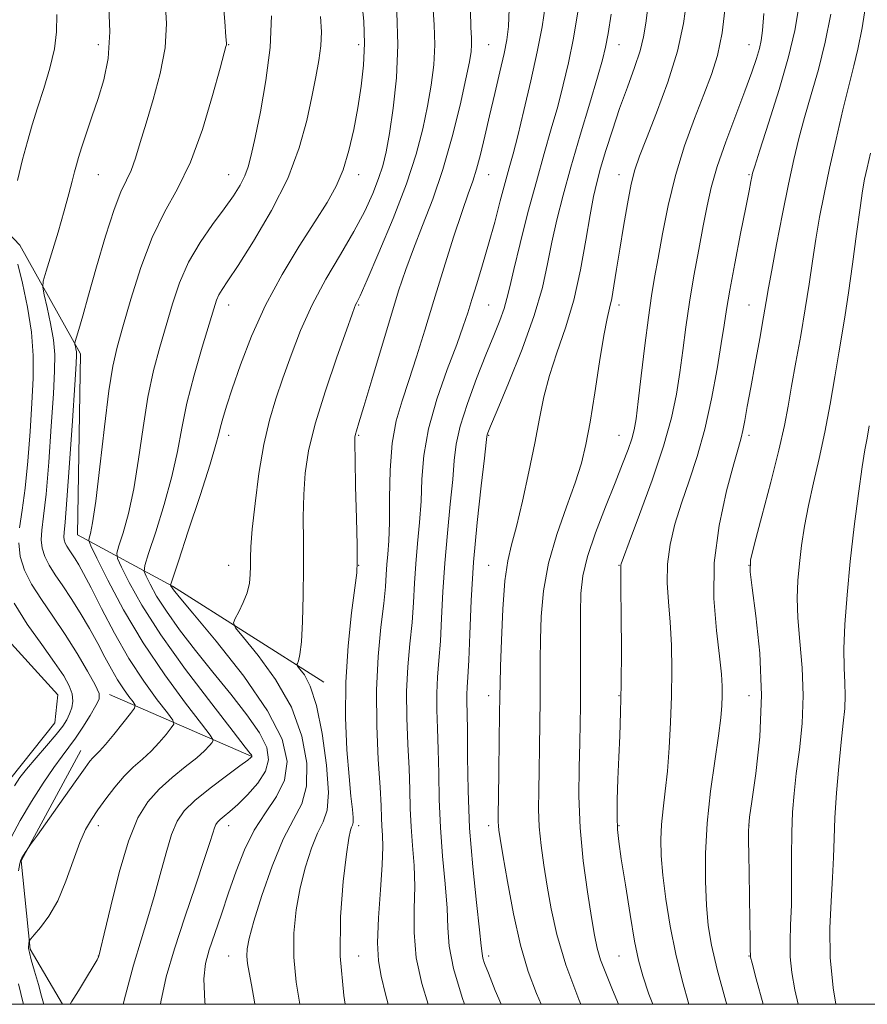
# Model space of a CAD drawing. Extents: x 2117300 to 2120200, y 307300 to 310200.
# Drawn here: x 2119233 to 2119396, y 307500 to 307689 of the extents above; entities that cross this region are included whole.
import ezdxf

# ---------------------------------------------------------------- set-up
doc = ezdxf.new("R2010")
doc.units = 0
doc.header["$MEASUREMENT"] = 0
doc.linetypes.add('rvrstm', pattern=[117.1, 50, -3.9, 0.5, -3.9, 0.5, -3.9, 0.5, -3.9, 50])
for name, color, linetype, lineweight in [('BREAKLINE DTM HARD', 7, 'Continuous', 0), ('CONTOUR INDEX', 41, 'Continuous', 13), ('CONTOUR INTERMEDIATE', 44, 'Continuous', 0), ('GRID LINE', 7, 'Continuous', 0), ('SPOT ELEVATION DTM', 2, 'Continuous', 13), ('STREAM - RIVER SINGLE LINE', 142, 'rvrstm', 0)]:
    doc.layers.add(name, color=color, linetype=linetype, lineweight=lineweight)

msp = doc.modelspace()

# ---------------------------------------------------------------- linework, layer by layer
at = {"layer": 'BREAKLINE DTM HARD', "extrusion": (-0.2185212889208466, 0.0952363837334326, 0.9711737627745873), "elevation": -432995.9415221887, "flags": 128}
msp.add_lwpolyline([(-1128644.601760681, 1767653.250174046), (-1128644.601760681, 1767622.7097582)], dxfattribs=at)
at = {"layer": 'BREAKLINE DTM HARD'}
for points in [[(2119168.47, 307843.32, 828.07), (2119181.24, 307818.96, 828.89), (2119186.9, 307807.4, 829.34), (2119198.16, 307793.18, 830.66), (2119213.18, 307772.35, 831.19), (2119217.17, 307762.85, 831.58), (2119215.99, 307751.67, 831.58), (2119210.07, 307738.17, 831.5), (2119195.7, 307715.11, 831.35), (2119194.74, 307702.68, 831.35), (2119195.85, 307690.27, 831.48), (2119209.63, 307670.06, 833.1800000000001), (2119232.75, 307645.76, 838.64), (2119244.46, 307624.92, 842.37), (2119243.84, 307590.13, 843.2), (2119262.11, 307580.3, 850.15), (2119291.2, 307561.83, 854.85)], [(2119244.49, 307548.72, 839.22), (2119233.01, 307527.54, 840.1), (2119234.77, 307510.57, 842.21), (2119240.972, 307500, 843.814)]]:
    msp.add_polyline3d(points, dxfattribs=at)
at = {"layer": 'CONTOUR INDEX', "flags": 128}
for points, elevation in [([(2119249.79, 307693.177), (2119250.083, 307686.747), (2119249.747, 307681.613), (2119248.91, 307677.54), (2119247.799, 307673.947), (2119246.624, 307670.412), (2119245.528, 307667.131), (2119244.639, 307664.454), (2119244.04, 307662.595), (2119243.631, 307661.218), (2119243.273, 307659.851), (2119242.829, 307658.069), (2119242.203, 307655.642), (2119241.304, 307652.386), (2119240.108, 307648.303), (2119238.848, 307644.129), (2119237.824, 307640.785), (2119237.275, 307638.868), (2119237.183, 307637.693), (2119237.469, 307636.252), (2119238.033, 307633.81), (2119238.688, 307630.714), (2119239.224, 307627.584), (2119239.475, 307624.781), (2119239.455, 307621.637), (2119239.22, 307617.226), (2119238.826, 307611.024), (2119238.339, 307604.115), (2119237.824, 307597.983), (2119237.351, 307593.746), (2119237.01, 307591.058), (2119236.894, 307589.206), (2119237.081, 307587.581), (2119237.592, 307585.982), (2119238.429, 307584.314), (2119239.587, 307582.481), (2119241.011, 307580.392), (2119242.636, 307577.957), (2119244.384, 307575.147), (2119246.133, 307572.162), (2119247.749, 307569.265), (2119249.137, 307566.665), (2119250.361, 307564.371), (2119251.525, 307562.341), (2119252.69, 307560.557), (2119253.748, 307559.098), (2119254.546, 307558.063), (2119254.939, 307557.454), (2119254.803, 307556.874), (2119254.022, 307555.828), (2119252.574, 307554), (2119250.818, 307551.812), (2119249.206, 307549.865), (2119248.083, 307548.61), (2119247.356, 307547.876), (2119246.822, 307547.341), (2119246.255, 307546.662), (2119245.334, 307545.41), (2119243.713, 307543.139), (2119241.229, 307539.652), (2119238.454, 307535.757), (2119236.142, 307532.512), (2119234.848, 307530.694), (2119234.316, 307529.94), (2119234.09, 307529.602), (2119233.807, 307529.166), (2119233.466, 307528.638), (2119233.163, 307528.157), (2119232.956, 307527.757), (2119232.775, 307527.065), (2119232.514, 307525.602)], 840), ([(2119298.413, 307693.075), (2119298.842, 307688.775), (2119299.012, 307684.518), (2119298.838, 307680.378), (2119298.375, 307676.297), (2119297.718, 307672.179), (2119296.937, 307667.991), (2119296.014, 307663.932), (2119294.91, 307660.262), (2119293.56, 307657.095), (2119291.805, 307653.972), (2119289.466, 307650.287), (2119286.465, 307645.6), (2119283.149, 307640.122), (2119279.972, 307634.227), (2119277.304, 307628.306), (2119275.192, 307622.811), (2119273.604, 307618.208), (2119272.493, 307614.834), (2119271.766, 307612.497), (2119271.318, 307610.874), (2119270.997, 307609.52), (2119270.464, 307607.499), (2119269.334, 307603.753), (2119267.397, 307597.722), (2119265.141, 307590.85), (2119263.231, 307585.082), (2119262.166, 307581.863), (2119261.784, 307580.658), (2119261.755, 307580.432), (2119261.809, 307580.325), (2119261.897, 307580.168), (2119262.028, 307579.963), (2119262.33, 307579.567), (2119263.417, 307578.249), (2119266.023, 307575.13), (2119270.515, 307569.709), (2119275.794, 307562.994), (2119280.393, 307556.371), (2119283.149, 307550.933), (2119284.114, 307546.61), (2119283.643, 307543.041), (2119282.116, 307539.875), (2119280.008, 307536.789), (2119277.817, 307533.469), (2119275.938, 307529.692), (2119274.34, 307525.594), (2119272.889, 307521.399), (2119271.492, 307517.333), (2119270.212, 307513.611), (2119269.157, 307510.444), (2119268.429, 307507.828), (2119268.119, 307504.874), (2119268.319, 307500.477), (2119268.373, 307500)], 850), ([(2119333.755, 307692.037), (2119333.12, 307687.739), (2119332.194, 307682.887), (2119330.972, 307677.308), (2119329.643, 307671.66), (2119328.441, 307666.807), (2119327.533, 307663.325), (2119326.794, 307660.629), (2119326.033, 307657.843), (2119325.098, 307654.306), (2119324.016, 307650.216), (2119322.854, 307645.984), (2119321.684, 307641.975), (2119320.584, 307638.375), (2119319.635, 307635.325), (2119318.851, 307632.811), (2119317.987, 307630.207), (2119316.73, 307626.735), (2119314.91, 307621.88), (2119312.917, 307616.192), (2119311.284, 307610.487), (2119310.396, 307605.404), (2119310.04, 307600.869), (2119309.858, 307596.635), (2119309.568, 307592.502), (2119309.199, 307588.468), (2119308.858, 307584.581), (2119308.617, 307580.853), (2119308.41, 307577.156), (2119308.134, 307573.327), (2119307.732, 307569.227), (2119307.328, 307564.812), (2119307.089, 307560.062), (2119307.131, 307555.018), (2119307.349, 307549.976), (2119307.582, 307545.293), (2119307.714, 307541.219), (2119307.805, 307537.575), (2119307.957, 307534.073), (2119308.231, 307530.466), (2119308.512, 307526.668), (2119308.644, 307522.635), (2119308.557, 307518.331), (2119308.535, 307513.765), (2119308.95, 307508.956), (2119310.04, 307503.975), (2119311.245, 307500)], 860), ([(2119368.367, 307692.006), (2119367.702, 307686.526), (2119366.827, 307682.205), (2119365.684, 307678.55), (2119364.216, 307674.737), (2119362.419, 307670.129), (2119360.503, 307664.836), (2119358.733, 307659.155), (2119357.316, 307653.404), (2119356.23, 307647.981), (2119355.395, 307643.302), (2119354.73, 307639.564), (2119354.143, 307636.071), (2119353.541, 307631.906), (2119352.864, 307626.505), (2119352.184, 307620.716), (2119351.603, 307615.742), (2119351.183, 307612.446), (2119350.815, 307610.345), (2119350.345, 307608.614), (2119349.634, 307606.534), (2119348.595, 307603.782), (2119347.152, 307600.135), (2119345.312, 307595.536), (2119343.408, 307590.566), (2119341.857, 307585.973), (2119340.964, 307582.253), (2119340.597, 307578.905), (2119340.512, 307575.177), (2119340.504, 307570.572), (2119340.516, 307565.59), (2119340.527, 307560.987), (2119340.516, 307557.263), (2119340.468, 307553.915), (2119340.368, 307550.189), (2119340.232, 307545.503), (2119340.197, 307539.968), (2119340.43, 307533.867), (2119341.031, 307527.547), (2119341.834, 307521.605), (2119342.604, 307516.7), (2119343.181, 307513.26), (2119343.698, 307510.791), (2119344.365, 307508.565), (2119345.346, 307505.963), (2119346.637, 307502.795), (2119347.773, 307500)], 870.0000000000001), ([(2119396.211, 307663.455), (2119395.561, 307660.621), (2119395.1, 307658.478), (2119394.707, 307656.244), (2119394.224, 307652.939), (2119393.544, 307647.949), (2119392.753, 307642.118), (2119391.986, 307636.655), (2119391.34, 307632.418), (2119390.752, 307628.865), (2119390.123, 307625.101), (2119389.369, 307620.465), (2119388.481, 307615.224), (2119387.468, 307609.873), (2119386.358, 307604.825), (2119385.255, 307600.144), (2119384.284, 307595.811), (2119383.537, 307591.802), (2119382.988, 307588.091), (2119382.58, 307584.648), (2119382.277, 307581.39), (2119382.144, 307578.023), (2119382.264, 307574.201), (2119382.662, 307569.677), (2119383.109, 307564.615), (2119383.317, 307559.28), (2119383.081, 307553.941), (2119382.554, 307548.87), (2119381.971, 307544.341), (2119381.529, 307540.489), (2119381.247, 307536.89), (2119381.104, 307532.983), (2119381.066, 307528.399), (2119381.063, 307523.542), (2119381.015, 307519.012), (2119380.879, 307515.251), (2119380.76, 307512.07), (2119380.798, 307509.125), (2119381.111, 307506.094), (2119381.71, 307502.754), (2119382.332, 307500)], 880), ([(2119232.502, 307503.922), (2119232.943, 307502.069), (2119233.294, 307500.712), (2119233.457, 307500)], 840)]:
    msp.add_lwpolyline(points, dxfattribs=dict(at, elevation=elevation))
at = {"layer": 'CONTOUR INTERMEDIATE', "flags": 128}
for points, elevation in [([(2119271.732, 307693.964), (2119272.135, 307688.743), (2119272.368, 307685.767), (2119272.455, 307684.576), (2119272.458, 307684.269), (2119272.386, 307683.952), (2119272.062, 307682.741), (2119271.256, 307679.755), (2119269.812, 307674.498), (2119267.847, 307668.004), (2119265.548, 307661.694), (2119263.09, 307656.587), (2119260.602, 307652.109), (2119258.202, 307647.284), (2119256, 307641.477), (2119254.095, 307635.395), (2119252.578, 307630.083), (2119251.49, 307626.163), (2119250.671, 307622.565), (2119249.906, 307617.793), (2119249.042, 307610.915), (2119248.149, 307603.233), (2119247.356, 307596.615), (2119246.764, 307592.47), (2119246.365, 307590.396), (2119246.121, 307589.536), (2119246.056, 307589.036), (2119246.429, 307588.041), (2119247.562, 307585.701), (2119249.69, 307581.436), (2119252.712, 307575.754), (2119256.445, 307569.438), (2119260.617, 307563.245), (2119264.604, 307557.833), (2119267.696, 307553.838), (2119269.377, 307551.657), (2119269.906, 307550.739), (2119269.736, 307550.297), (2119269.217, 307549.67), (2119268.281, 307548.697), (2119266.758, 307547.342), (2119264.572, 307545.594), (2119262.027, 307543.547), (2119259.523, 307541.319), (2119257.367, 307538.901), (2119255.478, 307535.786), (2119253.684, 307531.337), (2119251.879, 307525.287), (2119250.232, 307518.839), (2119248.983, 307513.563), (2119248.293, 307510.614), (2119248.026, 307509.485), (2119247.968, 307509.255), (2119247.903, 307509.096), (2119247.611, 307508.56), (2119246.865, 307507.292), (2119245.555, 307505.119), (2119244.022, 307502.598), (2119242.723, 307500.466), (2119242.458, 307500)], 844), ([(2119260.728, 307692.705), (2119260.948, 307688.336), (2119260.679, 307683.683), (2119259.748, 307678.716), (2119258.412, 307673.762), (2119257.04, 307669.24), (2119255.914, 307665.483), (2119254.991, 307662.482), (2119254.143, 307660.143), (2119253.246, 307658.242), (2119252.192, 307656.031), (2119250.875, 307652.632), (2119249.253, 307647.523), (2119247.536, 307641.613), (2119246, 307636.167), (2119244.859, 307632.186), (2119244.097, 307629.603), (2119243.635, 307628.085), (2119243.401, 307627.301), (2119243.332, 307626.94), (2119243.369, 307626.689), (2119243.457, 307626.308), (2119243.559, 307625.825), (2119243.643, 307625.336), (2119243.67, 307624.723), (2119243.587, 307623.006), (2119243.333, 307618.988), (2119242.881, 307612.056), (2119242.335, 307603.917), (2119241.831, 307596.86), (2119241.48, 307592.607), (2119241.288, 307590.618), (2119241.235, 307589.784), (2119241.306, 307589.174), (2119241.497, 307588.575), (2119241.811, 307587.949), (2119242.245, 307587.262), (2119242.779, 307586.478), (2119243.388, 307585.565), (2119244.086, 307584.425), (2119245.039, 307582.702), (2119246.449, 307579.977), (2119248.457, 307576.009), (2119250.942, 307571.274), (2119253.72, 307566.429), (2119256.575, 307562.061), (2119259.166, 307558.485), (2119261.121, 307555.95), (2119262.158, 307554.555), (2119262.354, 307553.807), (2119261.879, 307553.062), (2119260.895, 307551.835), (2119259.549, 307550.254), (2119257.982, 307548.603), (2119256.314, 307547.083), (2119254.581, 307545.556), (2119252.801, 307543.806), (2119251.006, 307541.699), (2119249.292, 307539.44), (2119247.771, 307537.323), (2119246.513, 307535.503), (2119245.405, 307533.59), (2119244.292, 307531.059), (2119243.044, 307527.583), (2119241.633, 307523.637), (2119240.059, 307519.892), (2119238.364, 307516.901), (2119236.771, 307514.727), (2119235.547, 307513.312), (2119234.876, 307512.564), (2119234.621, 307512.239), (2119234.564, 307512.061), (2119234.525, 307511.805), (2119234.483, 307511.469), (2119234.455, 307511.104), (2119234.471, 307510.696), (2119234.613, 307509.966), (2119234.976, 307508.569), (2119235.604, 307506.334), (2119236.335, 307503.776), (2119236.957, 307501.585), (2119237.322, 307500.237), (2119237.382, 307500)], 842), ([(2119312.108, 307691.943), (2119312.394, 307688.063), (2119312.506, 307684.257), (2119312.311, 307680.435), (2119311.833, 307676.524), (2119311.134, 307672.457), (2119310.23, 307668.127), (2119308.948, 307663.258), (2119307.07, 307657.536), (2119304.517, 307650.905), (2119301.783, 307644.348), (2119299.502, 307639.108), (2119298.144, 307636.08), (2119297.522, 307634.759), (2119297.285, 307634.292), (2119297.088, 307633.826), (2119296.607, 307632.506), (2119295.524, 307629.479), (2119293.671, 307624.255), (2119291.477, 307617.811), (2119289.522, 307611.492), (2119288.253, 307606.314), (2119287.588, 307601.991), (2119287.314, 307597.909), (2119287.239, 307593.557), (2119287.253, 307588.843), (2119287.268, 307583.774), (2119287.212, 307578.475), (2119287.076, 307573.518), (2119286.867, 307569.589), (2119286.601, 307567.175), (2119286.328, 307565.973), (2119286.11, 307565.478), (2119286.014, 307565.233), (2119286.14, 307564.95), (2119286.594, 307564.389), (2119287.439, 307563.263), (2119288.551, 307561.107), (2119289.758, 307557.412), (2119290.885, 307551.989), (2119291.729, 307545.944), (2119292.081, 307540.701), (2119291.803, 307537.273), (2119291.029, 307535.015), (2119289.962, 307532.867), (2119288.792, 307529.988), (2119287.643, 307526.41), (2119286.628, 307522.384), (2119285.855, 307518.121), (2119285.419, 307513.672), (2119285.411, 307509.052), (2119285.886, 307504.241), (2119286.586, 307500)], 854), ([(2119353.521, 307691.91), (2119353.053, 307688.423), (2119352.627, 307685.762), (2119351.97, 307683.126), (2119350.889, 307679.886), (2119349.506, 307676.104), (2119348.025, 307672.013), (2119346.623, 307667.86), (2119345.385, 307663.938), (2119344.374, 307660.551), (2119343.614, 307657.819), (2119342.989, 307655.111), (2119342.345, 307651.612), (2119341.545, 307646.766), (2119340.519, 307641.058), (2119339.212, 307635.235), (2119337.624, 307629.902), (2119335.97, 307625.104), (2119334.523, 307620.748), (2119333.463, 307616.68), (2119332.618, 307612.504), (2119331.727, 307607.767), (2119330.602, 307602.24), (2119329.36, 307596.598), (2119328.191, 307591.739), (2119327.248, 307588.21), (2119326.527, 307585.138), (2119325.985, 307581.298), (2119325.584, 307575.907), (2119325.304, 307569.954), (2119325.128, 307564.873), (2119325.037, 307561.602), (2119324.994, 307559.088), (2119324.958, 307555.786), (2119324.899, 307550.667), (2119324.825, 307544.779), (2119324.756, 307539.69), (2119324.709, 307536.574), (2119324.694, 307535.025), (2119324.716, 307534.246), (2119324.803, 307533.443), (2119325.051, 307531.851), (2119325.576, 307528.712), (2119326.457, 307523.595), (2119327.629, 307517.393), (2119328.993, 307511.326), (2119330.466, 307506.315), (2119332.049, 307502.073), (2119332.923, 307500)], 866.0000000000001), ([(2119360.932, 307693.052), (2119360.286, 307688.356), (2119359.126, 307683.046), (2119357.275, 307677.09), (2119355.118, 307671.196), (2119353.176, 307666.256), (2119351.839, 307662.841), (2119350.962, 307660.252), (2119350.265, 307657.467), (2119349.528, 307653.736), (2119348.766, 307649.391), (2119348.053, 307645.032), (2119347.446, 307641.171), (2119346.934, 307637.974), (2119346.493, 307635.519), (2119346.084, 307633.701), (2119345.62, 307631.688), (2119345.001, 307628.464), (2119344.169, 307623.402), (2119343.231, 307617.414), (2119342.335, 307611.8), (2119341.557, 307607.488), (2119340.701, 307603.918), (2119339.496, 307600.157), (2119337.795, 307595.506), (2119335.93, 307590.197), (2119334.353, 307584.691), (2119333.402, 307579.392), (2119332.966, 307574.468), (2119332.82, 307570.025), (2119332.771, 307566.087), (2119332.755, 307562.339), (2119332.743, 307558.386), (2119332.708, 307553.965), (2119332.647, 307549.347), (2119332.562, 307544.94), (2119332.471, 307541.038), (2119332.445, 307537.497), (2119332.573, 307534.056), (2119332.917, 307530.495), (2119333.443, 307526.728), (2119334.09, 307522.706), (2119334.857, 307518.341), (2119335.968, 307513.398), (2119337.706, 307507.602), (2119340.194, 307500.932), (2119340.58, 307500)], 867.9999999999999), ([(2119395.495, 307693.362), (2119394.598, 307687.544), (2119393.82, 307683.413), (2119393.052, 307680.191), (2119392.128, 307676.62), (2119390.939, 307671.784), (2119389.618, 307666.152), (2119388.358, 307660.539), (2119387.308, 307655.573), (2119386.452, 307651.143), (2119385.732, 307646.955), (2119385.085, 307642.736), (2119384.432, 307638.319), (2119383.69, 307633.559), (2119382.814, 307628.421), (2119381.897, 307623.3), (2119381.072, 307618.703), (2119380.4, 307614.888), (2119379.672, 307611.124), (2119378.612, 307606.435), (2119377.064, 307600.263), (2119375.36, 307593.739), (2119373.952, 307588.413), (2119373.197, 307585.274), (2119373.075, 307583.06), (2119373.467, 307579.95), (2119374.209, 307574.577), (2119374.948, 307567.41), (2119375.284, 307559.374), (2119374.948, 307551.382), (2119374.205, 307544.296), (2119373.452, 307538.967), (2119373.002, 307535.918), (2119372.819, 307534.357), (2119372.785, 307533.168), (2119372.799, 307531.397), (2119372.837, 307528.769), (2119372.896, 307525.17), (2119372.97, 307520.675), (2119373.043, 307516.088), (2119373.1, 307512.395), (2119373.127, 307510.314), (2119373.135, 307509.487), (2119373.138, 307509.284), (2119373.188, 307509.033), (2119373.485, 307507.876), (2119374.265, 307504.913), (2119375.616, 307500)], 878), ([(2119239.856, 307690.05), (2119239.851, 307686.775), (2119239.429, 307683.464), (2119238.541, 307679.751), (2119237.376, 307675.855), (2119236.185, 307672.146), (2119235.16, 307668.859), (2119234.243, 307665.692), (2119233.318, 307662.211), (2119232.316, 307658.184)], 838), ([(2119305.243, 307690.533), (2119305.431, 307684.235), (2119305.127, 307677.909), (2119304.491, 307672.065), (2119303.771, 307667.224), (2119303.147, 307663.707), (2119302.52, 307661.041), (2119301.721, 307658.556), (2119300.594, 307655.69), (2119299.042, 307652.318), (2119296.979, 307648.419), (2119294.398, 307644.012), (2119291.593, 307639.249), (2119288.934, 307634.318), (2119286.708, 307629.4), (2119284.879, 307624.663), (2119283.326, 307620.271), (2119281.948, 307616.264), (2119280.721, 307612.201), (2119279.64, 307607.52), (2119278.707, 307601.921), (2119277.96, 307596.154), (2119277.446, 307591.229), (2119277.185, 307587.88), (2119277.101, 307585.734), (2119277.093, 307584.139), (2119277.057, 307582.55), (2119276.881, 307580.852), (2119276.451, 307579.036), (2119275.714, 307577.142), (2119274.858, 307575.394), (2119274.134, 307574.062), (2119273.812, 307573.239), (2119274.233, 307572.292), (2119275.757, 307570.412), (2119278.539, 307567.007), (2119281.9, 307562.376), (2119284.954, 307557.036), (2119286.981, 307551.504), (2119287.917, 307546.282), (2119287.862, 307541.871), (2119286.941, 307538.519), (2119285.373, 307535.462), (2119283.4, 307531.685), (2119281.273, 307526.545), (2119279.281, 307520.895), (2119277.72, 307515.961), (2119276.807, 307512.656), (2119276.428, 307510.631), (2119276.389, 307509.223), (2119276.529, 307507.833), (2119276.82, 307506.103), (2119277.264, 307503.738), (2119277.863, 307500.49), (2119277.949, 307500)], 852), ([(2119319.376, 307690.849), (2119319.458, 307687.562), (2119319.545, 307685.593), (2119319.58, 307684.28), (2119319.494, 307682.961), (2119319.175, 307680.982), (2119318.497, 307677.69), (2119317.374, 307672.688), (2119315.868, 307666.609), (2119314.078, 307660.341), (2119312.118, 307654.619), (2119310.159, 307649.552), (2119308.389, 307645.095), (2119306.918, 307641.099), (2119305.562, 307636.995), (2119304.062, 307632.113), (2119302.26, 307626.102), (2119300.414, 307619.902), (2119298.885, 307614.777), (2119297.938, 307611.656), (2119297.465, 307610.138), (2119297.264, 307609.486), (2119297.165, 307608.937), (2119297.137, 307607.607), (2119297.183, 307604.589), (2119297.297, 307599.412), (2119297.44, 307593.369), (2119297.562, 307588.197), (2119297.61, 307585.065), (2119297.501, 307582.883), (2119297.147, 307579.997), (2119296.523, 307575.172), (2119295.843, 307568.847), (2119295.384, 307561.88), (2119295.348, 307555.058), (2119295.625, 307548.873), (2119296.028, 307543.746), (2119296.397, 307539.985), (2119296.673, 307537.439), (2119296.82, 307535.844), (2119296.818, 307534.935), (2119296.704, 307534.43), (2119296.525, 307534.048), (2119296.31, 307533.43), (2119296.005, 307531.925), (2119295.536, 307528.807), (2119294.901, 307523.6), (2119294.386, 307516.829), (2119294.354, 307509.268), (2119295.031, 307501.697), (2119295.3, 307500)], 856), ([(2119326.814, 307691.142), (2119326.657, 307687.749), (2119326.356, 307685.234), (2119325.828, 307682.59), (2119325.023, 307679.065), (2119324.044, 307674.912), (2119323.032, 307670.638), (2119322.103, 307666.681), (2119321.268, 307663.22), (2119320.511, 307660.363), (2119319.788, 307658.062), (2119318.934, 307655.633), (2119317.755, 307652.233), (2119316.13, 307647.292), (2119314.233, 307641.334), (2119312.31, 307635.158), (2119310.56, 307629.432), (2119308.987, 307624.31), (2119307.548, 307619.819), (2119306.226, 307615.886), (2119305.113, 307612.044), (2119304.33, 307607.726), (2119303.945, 307602.597), (2119303.821, 307597.248), (2119303.772, 307592.505), (2119303.651, 307588.978), (2119303.476, 307586.436), (2119303.308, 307584.434), (2119303.18, 307582.518), (2119303.009, 307580.192), (2119302.688, 307576.949), (2119302.165, 307572.421), (2119301.622, 307566.782), (2119301.298, 307560.345), (2119301.356, 307553.507), (2119301.657, 307547.011), (2119301.985, 307541.686), (2119302.175, 307538.106), (2119302.263, 307535.838), (2119302.338, 307534.194), (2119302.45, 307532.51), (2119302.515, 307530.227), (2119302.412, 307526.807), (2119302.079, 307521.991), (2119301.693, 307516.625), (2119301.49, 307511.831), (2119301.66, 307508.354), (2119302.2, 307505.435), (2119303.065, 307501.937), (2119303.537, 307500)], 858), ([(2119340.052, 307690.945), (2119339.13, 307685.55), (2119338.188, 307680.808), (2119337.202, 307676.555), (2119336.117, 307672.438), (2119334.893, 307668.129), (2119333.525, 307663.397), (2119332.016, 307658.037), (2119330.409, 307652.027), (2119328.887, 307646.088), (2119327.672, 307641.13), (2119326.901, 307637.776), (2119326.378, 307635.527), (2119325.82, 307633.6), (2119324.992, 307631.316), (2119323.835, 307628.403), (2119322.335, 307624.692), (2119320.541, 307620.159), (2119318.759, 307615.363), (2119317.357, 307611.009), (2119316.586, 307607.547), (2119316.227, 307604.407), (2119315.945, 307600.766), (2119315.485, 307596.026), (2119314.921, 307590.501), (2119314.407, 307584.728), (2119314.055, 307579.188), (2119313.811, 307574.12), (2119313.58, 307569.705), (2119313.299, 307566.034), (2119313.033, 307562.842), (2119312.88, 307559.779), (2119312.907, 307556.529), (2119313.041, 307552.941), (2119313.179, 307548.9), (2119313.254, 307544.332), (2119313.347, 307539.311), (2119313.577, 307533.951), (2119314.012, 307528.421), (2119314.509, 307523.11), (2119314.875, 307518.463), (2119315.025, 307514.699), (2119315.291, 307511.136), (2119316.116, 307506.865), (2119317.769, 307501.337), (2119318.236, 307500)], 862), ([(2119346.384, 307690.119), (2119345.796, 307686.398), (2119345.325, 307683.771), (2119344.75, 307681.383), (2119343.793, 307678.068), (2119342.278, 307673.026), (2119340.446, 307666.913), (2119338.642, 307660.755), (2119337.144, 307655.355), (2119335.954, 307650.654), (2119335.008, 307646.371), (2119334.189, 307642.191), (2119333.178, 307637.65), (2119331.605, 307632.248), (2119329.272, 307625.788), (2119326.68, 307619.281), (2119324.501, 307614.042), (2119323.24, 307611.027), (2119322.717, 307609.753), (2119322.583, 307609.38), (2119322.525, 307609.053), (2119322.382, 307607.865), (2119322.031, 307604.896), (2119321.403, 307599.55), (2119320.644, 307592.533), (2119319.956, 307584.875), (2119319.492, 307577.523), (2119319.212, 307571.084), (2119319.026, 307566.083), (2119318.865, 307562.84), (2119318.738, 307560.873), (2119318.671, 307559.495), (2119318.682, 307558.04), (2119318.733, 307555.906), (2119318.776, 307552.508), (2119318.793, 307547.445), (2119318.889, 307541.048), (2119319.197, 307533.83), (2119319.792, 307526.377), (2119320.505, 307519.552), (2119321.107, 307514.291), (2119321.435, 307511.22), (2119321.591, 307509.726), (2119321.744, 307508.886), (2119322.074, 307507.836), (2119322.796, 307505.953), (2119324.135, 307502.672), (2119325.252, 307500)], 864), ([(2119375.71, 307690.249), (2119375.471, 307687.024), (2119375.226, 307685.088), (2119374.87, 307683.55), (2119374.296, 307681.628), (2119373.401, 307678.98), (2119372.083, 307675.371), (2119370.322, 307670.732), (2119368.419, 307665.645), (2119366.758, 307660.856), (2119365.613, 307656.88), (2119364.816, 307653.302), (2119364.091, 307649.475), (2119363.229, 307644.931), (2119362.297, 307639.913), (2119361.431, 307634.843), (2119360.726, 307630.059), (2119360.137, 307625.574), (2119359.576, 307621.316), (2119358.932, 307617.141), (2119357.977, 307612.598), (2119356.456, 307607.163), (2119354.258, 307600.625), (2119351.854, 307594.035), (2119349.862, 307588.757), (2119348.738, 307585.781), (2119348.305, 307584.592), (2119348.229, 307584.3), (2119348.229, 307584.014), (2119348.247, 307582.834), (2119348.281, 307579.863), (2119348.325, 307574.581), (2119348.35, 307567.989), (2119348.322, 307561.469), (2119348.219, 307556.077), (2119348.061, 307551.583), (2119347.878, 307547.431), (2119347.703, 307543.232), (2119347.57, 307539.267), (2119347.517, 307535.983), (2119347.587, 307533.578), (2119347.84, 307531.243), (2119348.341, 307527.922), (2119349.117, 307522.952), (2119350.028, 307517.246), (2119350.899, 307512.116), (2119351.63, 307508.451), (2119352.447, 307505.467), (2119353.653, 307501.962), (2119354.38, 307500)], 872), ([(2119382.408, 307691.146), (2119381.697, 307686.972), (2119380.483, 307681.933), (2119378.666, 307675.671), (2119376.649, 307669.228), (2119374.96, 307663.993), (2119373.99, 307660.967), (2119373.575, 307659.585), (2119373.415, 307658.892), (2119373.237, 307657.992), (2119372.89, 307656.226), (2119372.254, 307652.993), (2119371.275, 307648.012), (2119370.161, 307642.281), (2119369.189, 307637.116), (2119368.549, 307633.416), (2119368.084, 307630.406), (2119367.549, 307626.89), (2119366.748, 307622.01), (2119365.674, 307616.251), (2119364.369, 307610.434), (2119362.89, 307605.209), (2119361.355, 307600.551), (2119359.898, 307596.264), (2119358.647, 307592.185), (2119357.714, 307588.281), (2119357.204, 307584.553), (2119357.168, 307580.96), (2119357.43, 307577.309), (2119357.759, 307573.366), (2119357.966, 307568.961), (2119358.03, 307564.182), (2119357.972, 307559.179), (2119357.812, 307554.118), (2119357.556, 307549.232), (2119357.208, 307544.77), (2119356.787, 307540.912), (2119356.37, 307537.555), (2119356.05, 307534.53), (2119355.91, 307531.629), (2119355.989, 307528.503), (2119356.316, 307524.769), (2119356.91, 307520.173), (2119357.754, 307514.986), (2119358.822, 307509.61), (2119360.075, 307504.399), (2119361.302, 307500)], 874), ([(2119388.596, 307690.167), (2119387.54, 307684.738), (2119386.243, 307679.542), (2119384.85, 307674.709), (2119383.544, 307670.306), (2119382.448, 307666.292), (2119381.468, 307662.201), (2119380.452, 307657.464), (2119379.308, 307651.78), (2119378.172, 307645.931), (2119377.24, 307640.97), (2119376.636, 307637.581), (2119376.196, 307634.976), (2119375.682, 307632.002), (2119374.929, 307627.84), (2119374.045, 307623.032), (2119373.207, 307618.457), (2119372.555, 307614.818), (2119372.071, 307612.122), (2119371.697, 307610.202), (2119371.349, 307608.755), (2119370.835, 307606.938), (2119369.935, 307603.772), (2119368.557, 307598.59), (2119367.122, 307591.971), (2119366.179, 307584.805), (2119366.107, 307577.906), (2119366.613, 307571.783), (2119367.237, 307566.868), (2119367.612, 307563.429), (2119367.745, 307561.075), (2119367.741, 307559.252), (2119367.669, 307557.408), (2119367.463, 307555.018), (2119367.024, 307551.559), (2119366.307, 307546.704), (2119365.501, 307540.9), (2119364.846, 307534.788), (2119364.53, 307528.933), (2119364.514, 307523.609), (2119364.704, 307519.012), (2119365.052, 307515.16), (2119365.687, 307511.339), (2119366.785, 307506.658), (2119368.416, 307500.612), (2119368.59, 307500)], 876), ([(2119281.142, 307689.794), (2119280.862, 307683.739), (2119280.063, 307677.398), (2119278.988, 307671.404), (2119277.968, 307666.469), (2119277.241, 307663.084), (2119276.672, 307660.838), (2119276.031, 307659.1), (2119275.114, 307657.314), (2119273.815, 307655.253), (2119272.054, 307652.766), (2119269.824, 307649.752), (2119267.42, 307646.295), (2119265.21, 307642.527), (2119263.469, 307638.569), (2119262.09, 307634.493), (2119260.869, 307630.361), (2119259.652, 307626.174), (2119258.466, 307621.69), (2119257.389, 307616.608), (2119256.462, 307610.782), (2119255.6, 307604.697), (2119254.682, 307598.994), (2119253.642, 307594.22), (2119252.624, 307590.547), (2119251.825, 307588.051), (2119251.426, 307586.645), (2119251.547, 307585.58), (2119252.293, 307583.945), (2119253.786, 307580.993), (2119256.23, 307576.643), (2119259.844, 307570.982), (2119264.623, 307564.295), (2119269.641, 307557.671), (2119273.749, 307552.4), (2119276.095, 307549.411), (2119277.048, 307548.194), (2119277.278, 307547.882), (2119277.344, 307547.749), (2119277.361, 307547.636), (2119277.331, 307547.531), (2119277.186, 307547.368), (2119276.575, 307546.886), (2119275.074, 307545.773), (2119272.46, 307543.853), (2119269.315, 307541.482), (2119266.42, 307539.15), (2119264.367, 307537.174), (2119262.986, 307535.175), (2119261.918, 307532.604), (2119260.864, 307529.085), (2119259.761, 307524.941), (2119258.603, 307520.671), (2119257.382, 307516.605), (2119256.066, 307512.398), (2119254.621, 307507.537), (2119253.058, 307501.78), (2119252.607, 307500)], 846), ([(2119290.56, 307689.68), (2119290.714, 307686.728), (2119290.609, 307684.055), (2119290.25, 307681.259), (2119289.667, 307678.081), (2119288.894, 307674.294), (2119287.909, 307669.731), (2119286.461, 307664.459), (2119284.241, 307658.605), (2119281.119, 307652.407), (2119277.682, 307646.564), (2119274.696, 307641.884), (2119272.739, 307638.933), (2119271.639, 307637.283), (2119271.035, 307636.263), (2119270.587, 307635.215), (2119270.04, 307633.536), (2119269.16, 307630.64), (2119267.813, 307626.185), (2119266.262, 307620.816), (2119264.872, 307615.422), (2119263.883, 307610.649), (2119263.051, 307606.16), (2119262.008, 307601.373), (2119260.519, 307595.971), (2119258.882, 307590.699), (2119257.528, 307586.566), (2119256.796, 307584.254), (2119256.665, 307583.119), (2119257.024, 307582.188), (2119257.798, 307580.659), (2119259.064, 307578.405), (2119260.936, 307575.472), (2119263.476, 307571.931), (2119266.529, 307567.96), (2119269.886, 307563.765), (2119273.305, 307559.56), (2119276.421, 307555.594), (2119278.836, 307552.127), (2119280.227, 307549.321), (2119280.579, 307546.963), (2119279.952, 307544.745), (2119278.474, 307542.452), (2119276.547, 307540.245), (2119274.64, 307538.376), (2119273.131, 307537.029), (2119272.033, 307536.12), (2119271.27, 307535.496), (2119270.76, 307535.005), (2119270.417, 307534.51), (2119270.153, 307533.872), (2119269.85, 307532.882), (2119269.29, 307531.042), (2119268.224, 307527.778), (2119266.516, 307522.775), (2119264.466, 307516.75), (2119262.484, 307510.676), (2119260.92, 307505.303), (2119259.876, 307500.49), (2119259.825, 307500)], 848.0000000000001), ([(2119232.418, 307642.141), (2119233.271, 307638.484), (2119234.224, 307633.87), (2119234.986, 307629.062), (2119235.334, 307624.61), (2119235.33, 307620.239), (2119235.106, 307615.463), (2119234.771, 307609.993), (2119234.343, 307604.314), (2119233.816, 307599.106), (2119233.223, 307594.885), (2119232.733, 307591.498)], 838), ([(2119395.983, 307611.09), (2119395.555, 307608.744), (2119395.148, 307606.485), (2119394.633, 307603.202), (2119393.926, 307598.112), (2119393.116, 307591.756), (2119392.338, 307585.008), (2119391.709, 307578.631), (2119391.282, 307572.966), (2119391.092, 307568.248), (2119391.141, 307564.606), (2119391.294, 307561.75), (2119391.379, 307559.286), (2119391.267, 307556.819), (2119390.98, 307553.959), (2119390.579, 307550.314), (2119390.13, 307545.682), (2119389.708, 307540.607), (2119389.395, 307535.819), (2119389.233, 307531.823), (2119389.128, 307528.22), (2119388.951, 307524.38), (2119388.637, 307519.818), (2119388.385, 307514.607), (2119388.459, 307508.965), (2119389.034, 307503.155), (2119389.548, 307500)], 882), ([(2119232.553, 307588.629), (2119232.857, 307585.988), (2119233.686, 307583.39), (2119235.047, 307580.679), (2119236.914, 307577.726), (2119239.125, 307574.509), (2119241.485, 307571.037), (2119243.789, 307567.398), (2119245.799, 307564.001), (2119247.266, 307561.336), (2119247.996, 307559.696), (2119248.016, 307558.595), (2119247.405, 307557.351), (2119246.277, 307555.471), (2119244.866, 307553.231), (2119243.441, 307551.094), (2119242.178, 307549.362), (2119240.894, 307547.671), (2119239.313, 307545.496), (2119237.265, 307542.477), (2119234.995, 307538.924), (2119232.851, 307535.316), (2119231.115, 307532.048)], 838), ([(2119231.666, 307577.044), (2119234.208, 307573.027), (2119236.976, 307569.08), (2119239.446, 307565.649), (2119241.206, 307563.056), (2119242.283, 307561.136), (2119242.814, 307559.602), (2119242.928, 307558.216), (2119242.737, 307556.933), (2119242.349, 307555.758), (2119241.82, 307554.653), (2119241.013, 307553.412), (2119239.741, 307551.79), (2119237.922, 307549.651), (2119235.884, 307547.307), (2119234.063, 307545.181), (2119232.761, 307543.532), (2119231.757, 307541.958)], 836)]:
    msp.add_lwpolyline(points, dxfattribs=dict(at, elevation=elevation))
at = {"layer": 'GRID LINE', "flags": 128}
msp.add_lwpolyline([(2117500, 307500), (2120000, 307500), (2120000, 310000), (2117500, 310000), (2117500, 307500)], dxfattribs=at)
at = {"layer": 'SPOT ELEVATION DTM'}
for p in [(2119247.87, 307684.29, 839.38), (2119272.87, 307684.29, 844.07), (2119297.87, 307684.29, 849.49), (2119322.87, 307684.29, 856.9300000000001), (2119347.87, 307684.29, 864.73), (2119372.87, 307684.29, 871.27), (2119247.87, 307659.29, 840.9), (2119272.87, 307659.29, 845.23), (2119297.87, 307659.29, 850.5600000000001), (2119322.87, 307659.29, 858.8100000000001), (2119347.87, 307659.29, 867.34), (2119372.87, 307659.29, 873.83), (2119272.87, 307634.29, 848.63), (2119297.87, 307634.29, 854.14), (2119322.87, 307634.29, 860.98), (2119347.87, 307634.29, 868.4300000000001), (2119372.87, 307634.29, 875.16), (2119272.87, 307609.29, 850.52), (2119297.87, 307609.29, 856.16), (2119322.87, 307609.29, 864.11), (2119347.87, 307609.29, 869.1800000000001), (2119372.87, 307609.29, 876.36), (2119272.87, 307584.29, 851.1700000000001), (2119297.87, 307584.29, 856.04), (2119322.87, 307584.29, 865.22), (2119347.87, 307584.29, 871.9200000000001), (2119372.87, 307584.29, 878.01), (2119322.87, 307559.29, 865.45), (2119347.87, 307559.29, 871.88), (2119372.87, 307559.29, 877.0500000000001), (2119247.87, 307534.29, 842.5500000000001), (2119272.87, 307534.29, 848.66), (2119297.87, 307534.29, 856.41), (2119322.87, 307534.29, 865.53), (2119347.87, 307534.29, 872.14), (2119372.87, 307534.29, 878.03), (2119247.87, 307509.29, 843.97), (2119272.87, 307509.29, 851.22), (2119297.87, 307509.29, 857.13), (2119322.87, 307509.29, 864.4), (2119347.87, 307509.29, 871.08), (2119372.87, 307509.29, 877.9300000000001)]:
    msp.add_point(p, dxfattribs=at)
at = {"layer": 'STREAM - RIVER SINGLE LINE'}
msp.add_polyline3d([(2119231.07, 307543.42, 835.4300000000001), (2119239.5, 307554.03, 834.96), (2119240.09, 307559.42, 834.6700000000001), (2119226.76, 307574.04, 833.95)], dxfattribs=at)

doc.saveas('drawing.dxf')
